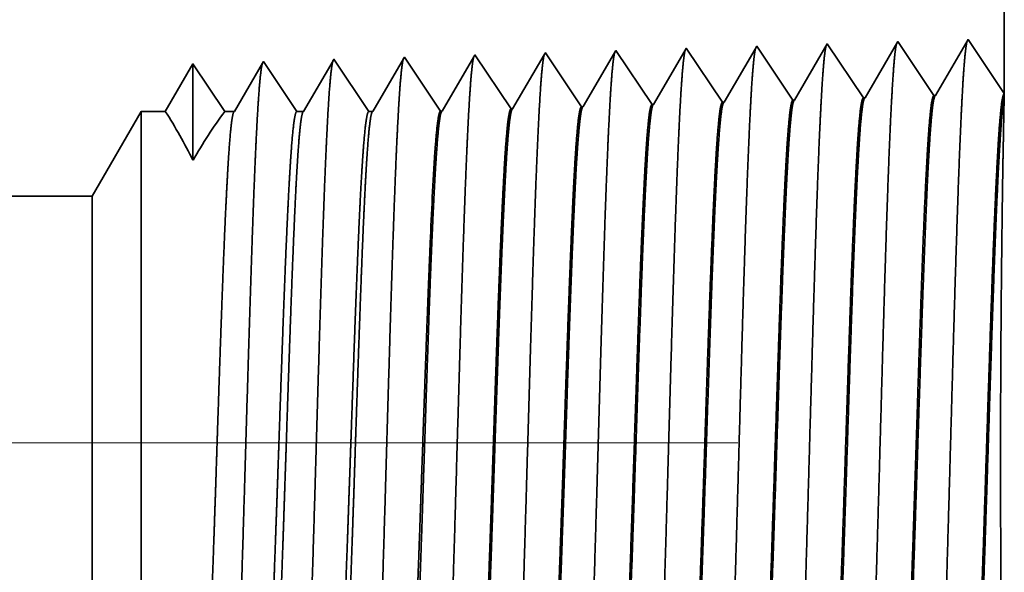
# Model space of a CAD drawing. Extents: x 0 to 10.8, y 0 to 8.2.
# Drawn here: x 5.5 to 5.6, y 1.4 to 1.5 of the extents above; entities that cross this region are included whole.
import ezdxf

# ---------------------------------------------------------------- set-up
doc = ezdxf.new("R2010")
doc.units = 0
doc.header["$MEASUREMENT"] = 0
doc.linetypes.add('DASHDOT', pattern=[18.5, 12, -3, 0.5, -3])
doc.layers.get('0').update_dxf_attribs({"lineweight": 13})

# ---------------------------------------------------------------- blocks, each defined once
blk = doc.blocks.new('BLOCK24')
at = {"color": 7, "lineweight": 5, "ltscale": 0.03937}
for p, q in [((18.5, 4.25), (18.5, 1.294153)), ((17.575386, 1.19), (11.031, 1.19))]:
    blk.add_line(p, q, dxfattribs=at)
at = {"color": 7, "lineweight": 5, "ltscale": 0.001646}
for p, q in [((18.463393, 1.348843), (18.430253, 1.29194)), ((18.320536, 1.344378), (18.287396, 1.287475)), ((18.357165, 1.289656), (18.320536, 1.344378)), ((18.391965, 1.34661), (18.358825, 1.289708)), ((18.428593, 1.291888), (18.391965, 1.34661))]:
    blk.add_line(p, q, dxfattribs=at)
at = {"color": 7, "lineweight": 5, "ltscale": 0.001645}
blk.add_line((18.5, 1.294153), (18.463393, 1.348843), dxfattribs=at)
at = {"color": 7, "lineweight": 5, "ltscale": 6.8e-05}
blk.add_line((18.106251, 1.337682), (18.104886, 1.335338), dxfattribs=at)
at = {"color": 7, "lineweight": 5, "ltscale": 0.000235}
for p, q in [((18.111483, 1.329864), (18.106251, 1.337682)), ((18.182913, 1.332096), (18.177679, 1.339914)), ((18.25434, 1.334329), (18.249108, 1.342146)), ((17.897198, 1.323168), (17.891965, 1.330986)), ((17.968626, 1.3254), (17.963394, 1.333218)), ((18.040055, 1.327632), (18.034822, 1.33545)), ((18.045288, 1.319815), (18.040055, 1.327632)), ((18.116717, 1.322047), (18.111483, 1.329864)), ((18.188145, 1.324279), (18.182913, 1.332096)), ((18.259573, 1.326511), (18.25434, 1.334329)), ((17.902431, 1.31535), (17.897198, 1.323168)), ((17.97386, 1.317582), (17.968626, 1.3254)), ((17.979092, 1.309765), (17.97386, 1.317582)), ((18.050521, 1.311997), (18.045288, 1.319815)), ((18.121949, 1.314229), (18.116717, 1.322047)), ((18.193377, 1.316461), (18.188145, 1.324279)), ((18.264807, 1.318693), (18.259573, 1.326511)), ((18.270039, 1.310876), (18.264807, 1.318693)), ((17.907664, 1.307533), (17.902431, 1.31535)), ((17.912897, 1.299715), (17.907664, 1.307533)), ((17.984326, 1.301947), (17.979092, 1.309765)), ((18.055754, 1.304179), (18.050521, 1.311997)), ((18.127182, 1.306412), (18.121949, 1.314229)), ((18.198611, 1.308644), (18.193377, 1.316461)), ((18.203843, 1.300826), (18.198611, 1.308644)), ((18.275273, 1.303058), (18.270039, 1.310876)), ((17.91813, 1.291898), (17.912897, 1.299715)), ((17.989558, 1.29413), (17.984326, 1.301947)), ((18.060988, 1.296362), (18.055754, 1.304179)), ((18.132416, 1.298594), (18.127182, 1.306412)), ((18.137648, 1.290776), (18.132416, 1.298594)), ((18.209077, 1.293008), (18.203843, 1.300826)), ((18.280505, 1.295241), (18.275273, 1.303058)), ((17.923363, 1.28408), (17.91813, 1.291898)), ((17.994792, 1.286312), (17.989558, 1.29413)), ((18.06622, 1.288544), (18.060988, 1.296362)), ((18.071452, 1.280727), (18.06622, 1.288544)), ((18.142882, 1.282959), (18.137648, 1.290776)), ((18.21431, 1.285191), (18.209077, 1.293008)), ((18.285738, 1.287424), (18.280505, 1.295241)), ((17.928597, 1.276263), (17.923363, 1.28408)), ((18.000025, 1.278495), (17.994792, 1.286312))]:
    blk.add_line(p, q, dxfattribs=at)
at = {"color": 7, "lineweight": 5, "ltscale": 7.6e-05}
blk.add_line((18.177679, 1.339914), (18.176145, 1.337278), dxfattribs=at)
at = {"color": 7, "lineweight": 5, "ltscale": 0.000223}
for p, q in [((18.247354, 1.339136), (18.24287, 1.331437)), ((18.24287, 1.331437), (18.238386, 1.323738)), ((18.238386, 1.323738), (18.233902, 1.316039)), ((18.229418, 1.30834), (18.224934, 1.300641)), ((18.233902, 1.316039), (18.229418, 1.30834)), ((18.224934, 1.300641), (18.220449, 1.292942)), ((18.220449, 1.292942), (18.215965, 1.285243))]:
    blk.add_line(p, q, dxfattribs=at)
at = {"color": 7, "lineweight": 5, "ltscale": 8.7e-05}
blk.add_line((18.249108, 1.342146), (18.247354, 1.339136), dxfattribs=at)
at = {"color": 7, "lineweight": 5, "ltscale": 4.7e-05}
blk.add_line((17.820537, 1.328753), (17.819591, 1.327131), dxfattribs=at)
at = {"color": 7, "lineweight": 5, "ltscale": 0.000265}
for p, q in [((17.826429, 1.31995), (17.820537, 1.328753)), ((17.832322, 1.311147), (17.826429, 1.31995)), ((17.838214, 1.302344), (17.832322, 1.311147)), ((17.844107, 1.293541), (17.838214, 1.302344)), ((17.850001, 1.284738), (17.844107, 1.293541)), ((17.855893, 1.275935), (17.850001, 1.284738))]:
    blk.add_line(p, q, dxfattribs=at)
at = {"color": 7, "lineweight": 5, "ltscale": 0.00022}
for p, q in [((17.890941, 1.329228), (17.886506, 1.321614)), ((17.886506, 1.321614), (17.882072, 1.314001)), ((17.882072, 1.314001), (17.877638, 1.306388)), ((17.873204, 1.298775), (17.868769, 1.291161)), ((17.877638, 1.306388), (17.873204, 1.298775)), ((17.868769, 1.291161), (17.864335, 1.283548)), ((17.864335, 1.283548), (17.859901, 1.275935))]:
    blk.add_line(p, q, dxfattribs=at)
at = {"color": 7, "lineweight": 5, "ltscale": 5.1e-05}
blk.add_line((17.891965, 1.330986), (17.890941, 1.329228), dxfattribs=at)
at = {"color": 7, "lineweight": 5, "ltscale": 0.000227}
for p, q in [((17.962276, 1.3313), (17.957701, 1.323445)), ((17.957701, 1.323445), (17.953126, 1.31559)), ((17.948551, 1.307735), (17.943975, 1.29988)), ((17.953126, 1.31559), (17.948551, 1.307735)), ((17.943975, 1.29988), (17.9394, 1.292025)), ((17.9394, 1.292025), (17.934825, 1.284169)), ((17.934825, 1.284169), (17.930251, 1.276315))]:
    blk.add_line(p, q, dxfattribs=at)
at = {"color": 7, "lineweight": 5, "ltscale": 5.5e-05}
blk.add_line((17.963394, 1.333218), (17.962276, 1.3313), dxfattribs=at)
at = {"color": 7, "lineweight": 5, "ltscale": 0.000226}
for p, q in [((18.033594, 1.33334), (18.029034, 1.325513)), ((18.104886, 1.335338), (18.100346, 1.327544)), ((18.024475, 1.317685), (18.019916, 1.309857)), ((18.029034, 1.325513), (18.024475, 1.317685)), ((18.019916, 1.309857), (18.015357, 1.30203)), ((18.091267, 1.311956), (18.086727, 1.304161)), ((18.015357, 1.30203), (18.010797, 1.294202)), ((18.010797, 1.294202), (18.006239, 1.286374)), ((18.082188, 1.296367), (18.077647, 1.288573)), ((18.006239, 1.286374), (18.001679, 1.278547))]:
    blk.add_line(p, q, dxfattribs=at)
at = {"color": 7, "lineweight": 5, "ltscale": 6.1e-05}
blk.add_line((18.034822, 1.33545), (18.033594, 1.33334), dxfattribs=at)
at = {"color": 7, "lineweight": 5, "ltscale": 0.000225}
for p, q in [((18.100346, 1.327544), (18.095806, 1.31975)), ((18.095806, 1.31975), (18.091267, 1.311956)), ((18.086727, 1.304161), (18.082188, 1.296367)), ((18.077647, 1.288573), (18.073108, 1.280779))]:
    blk.add_line(p, q, dxfattribs=at)
at = {"color": 7, "lineweight": 5, "ltscale": 0.000224}
for p, q in [((18.171628, 1.329526), (18.167113, 1.321773)), ((18.176145, 1.337278), (18.171628, 1.329526)), ((18.167113, 1.321773), (18.162598, 1.314021)), ((18.162598, 1.314021), (18.158083, 1.306268)), ((18.153568, 1.298516), (18.149052, 1.290763)), ((18.158083, 1.306268), (18.153568, 1.298516)), ((18.149052, 1.290763), (18.144537, 1.283011))]:
    blk.add_line(p, q, dxfattribs=at)
at = {"color": 7, "lineweight": 5, "ltscale": 0.000233}
for p, q in [((17.67768, 1.324289), (17.672985, 1.31623)), ((17.668291, 1.308171), (17.663598, 1.300112)), ((17.672985, 1.31623), (17.668291, 1.308171)), ((17.663598, 1.300112), (17.658904, 1.292053)), ((17.658904, 1.292053), (17.654211, 1.283994)), ((17.654211, 1.283994), (17.649517, 1.275935))]:
    blk.add_line(p, q, dxfattribs=at)
at = {"color": 7, "lineweight": 5, "ltscale": 0.000242}
for p, q in [((17.683074, 1.31623), (17.67768, 1.324289)), ((17.688469, 1.308171), (17.683074, 1.31623)), ((17.693864, 1.300112), (17.688469, 1.308171)), ((17.699258, 1.292053), (17.693864, 1.300112)), ((17.704653, 1.283994), (17.699258, 1.292053)), ((17.710047, 1.275935), (17.704653, 1.283994))]:
    blk.add_line(p, q, dxfattribs=at)
at = {"color": 7, "lineweight": 5, "ltscale": 0.000203}
for p, q in [((17.744147, 1.318003), (17.740063, 1.310992)), ((17.74823, 1.325015), (17.744147, 1.318003)), ((17.740063, 1.310992), (17.735979, 1.303981)), ((17.735979, 1.303981), (17.731895, 1.296969)), ((17.727811, 1.289958), (17.723727, 1.282946)), ((17.731895, 1.296969), (17.727811, 1.289958)), ((17.723727, 1.282946), (17.719644, 1.275935))]:
    blk.add_line(p, q, dxfattribs=at)
at = {"color": 7, "lineweight": 5, "ltscale": 4.4e-05}
blk.add_line((17.749108, 1.326521), (17.74823, 1.325015), dxfattribs=at)
at = {"color": 7, "lineweight": 5, "ltscale": 0.000254}
for p, q in [((17.754751, 1.31809), (17.749108, 1.326521)), ((17.760395, 1.309659), (17.754751, 1.31809)), ((17.766039, 1.301228), (17.760395, 1.309659)), ((17.771683, 1.292797), (17.766039, 1.301228)), ((17.777327, 1.284366), (17.771683, 1.292797)), ((17.78297, 1.275935), (17.777327, 1.284366))]:
    blk.add_line(p, q, dxfattribs=at)
at = {"color": 7, "lineweight": 5, "ltscale": 0.000212}
for p, q in [((17.815331, 1.319817), (17.811071, 1.312503)), ((17.819591, 1.327131), (17.815331, 1.319817)), ((17.811071, 1.312503), (17.806811, 1.30519)), ((17.802552, 1.297876), (17.798291, 1.290562)), ((17.806811, 1.30519), (17.802552, 1.297876)), ((17.798291, 1.290562), (17.794032, 1.283249)), ((17.794032, 1.283249), (17.789772, 1.275935))]:
    blk.add_line(p, q, dxfattribs=at)
at = {"color": 7, "lineweight": 5, "ltscale": 4.1e-05}
for p, q in [((18.287396, 1.287475), (18.285738, 1.287424)), ((18.001679, 1.278547), (18.000025, 1.278495)), ((18.073108, 1.280779), (18.071452, 1.280727)), ((18.144537, 1.283011), (18.142882, 1.282959)), ((18.215965, 1.285243), (18.21431, 1.285191)), ((17.930251, 1.276315), (17.928597, 1.276263))]:
    blk.add_line(p, q, dxfattribs=at)
at = {"color": 7, "lineweight": 5, "ltscale": 4.2e-05}
for p, q in [((18.358825, 1.289708), (18.357165, 1.289656)), ((18.430253, 1.29194), (18.428593, 1.291888))]:
    blk.add_line(p, q, dxfattribs=at)
at = {"color": 7, "lineweight": 5, "ltscale": 0.002481}
blk.add_line((17.625, 1.275935), (17.575386, 1.19), dxfattribs=at)
at = {"color": 7, "lineweight": 5, "ltscale": 0.000613}
blk.add_line((17.649517, 1.275935), (17.625, 1.275935), dxfattribs=at)
at = {"color": 7, "lineweight": 5, "ltscale": 0.00024}
blk.add_line((17.719644, 1.275935), (17.710047, 1.275935), dxfattribs=at)
at = {"color": 7, "lineweight": 5, "ltscale": 0.00017}
blk.add_line((17.789772, 1.275935), (17.78297, 1.275935), dxfattribs=at)
at = {"color": 7, "lineweight": 5, "ltscale": 0.0001}
blk.add_line((17.859901, 1.275935), (17.855893, 1.275935), dxfattribs=at)

msp = doc.modelspace()

# ---------------------------------------------------------------- linework, layer by layer
at = {"color": 7, "lineweight": 35, "ltscale": 0.008762}
msp.add_line((5.63133, 1.84734), (5.63133, 1.49685), dxfattribs=at)
at = {"color": 7, "lineweight": 35, "ltscale": 0.000195}
for p, q in [((5.61852, 1.50307), (5.61459, 1.49632)), ((5.62287, 1.49658), (5.61852, 1.50307)), ((5.62699, 1.50333), (5.62306, 1.49658)), ((5.63133, 1.49685), (5.62699, 1.50333)), ((5.58052, 1.49525), (5.57617, 1.50174)), ((5.58899, 1.49552), (5.58464, 1.50201)), ((5.59746, 1.49578), (5.59311, 1.50227)), ((5.60593, 1.49605), (5.60158, 1.50254)), ((5.61005, 1.5028), (5.60612, 1.49605)), ((5.6144, 1.49631), (5.61005, 1.5028)), ((5.56358, 1.49473), (5.55923, 1.50121)), ((5.57205, 1.49499), (5.5677, 1.50148))]:
    msp.add_line(p, q, dxfattribs=at)
at = {"color": 7, "lineweight": 35, "ltscale": 7e-06}
for p, q in [((5.57617, 1.50174), (5.57603, 1.50149)), ((5.5677, 1.50148), (5.56757, 1.50125))]:
    msp.add_line(p, q, dxfattribs=at)
at = {"color": 7, "lineweight": 35, "ltscale": 0.000187}
msp.add_line((5.58448, 1.50173), (5.58071, 1.49526), dxfattribs=at)
at = {"color": 7, "lineweight": 35, "ltscale": 8e-06}
msp.add_line((5.58464, 1.50201), (5.58448, 1.50173), dxfattribs=at)
at = {"color": 7, "lineweight": 35, "ltscale": 0.000186}
msp.add_line((5.59293, 1.50196), (5.58918, 1.49552), dxfattribs=at)
at = {"color": 7, "lineweight": 35, "ltscale": 9e-06}
msp.add_line((5.59311, 1.50227), (5.59293, 1.50196), dxfattribs=at)
at = {"color": 7, "lineweight": 35, "ltscale": 0.000185}
msp.add_line((5.60137, 1.50218), (5.59765, 1.49579), dxfattribs=at)
at = {"color": 7, "lineweight": 35, "ltscale": 1e-05}
msp.add_line((5.60158, 1.50254), (5.60137, 1.50218), dxfattribs=at)
at = {"color": 7, "lineweight": 35, "ltscale": 5e-06}
for p, q in [((5.54229, 1.50068), (5.54219, 1.5005)), ((5.60593, 1.49605), (5.60612, 1.49605)), ((5.6144, 1.49631), (5.61459, 1.49632)), ((5.62287, 1.49658), (5.62306, 1.49658)), ((5.56358, 1.49473), (5.56377, 1.49473)), ((5.57205, 1.49499), (5.57224, 1.495)), ((5.58052, 1.49525), (5.58071, 1.49526)), ((5.58899, 1.49552), (5.58918, 1.49552)), ((5.59746, 1.49578), (5.59765, 1.49579))]:
    msp.add_line(p, q, dxfattribs=at)
at = {"color": 7, "lineweight": 35, "ltscale": 0.00018}
msp.add_line((5.54631, 1.49469), (5.54229, 1.50068), dxfattribs=at)
at = {"color": 7, "lineweight": 35, "ltscale": 0.000176}
msp.add_line((5.55065, 1.50076), (5.54712, 1.49469), dxfattribs=at)
at = {"color": 7, "lineweight": 35, "ltscale": 6e-06}
for p, q in [((5.55076, 1.50095), (5.55065, 1.50076)), ((5.55923, 1.50121), (5.55911, 1.501))]:
    msp.add_line(p, q, dxfattribs=at)
at = {"color": 7, "lineweight": 35, "ltscale": 0.000188}
for p, q in [((5.55496, 1.49469), (5.55076, 1.50095)), ((5.57603, 1.50149), (5.57224, 1.495))]:
    msp.add_line(p, q, dxfattribs=at)
at = {"color": 7, "lineweight": 35, "ltscale": 0.000183}
msp.add_line((5.55911, 1.501), (5.55543, 1.49469), dxfattribs=at)
at = {"color": 7, "lineweight": 35, "ltscale": 0.000189}
msp.add_line((5.56757, 1.50125), (5.56377, 1.49473), dxfattribs=at)
at = {"color": 7, "lineweight": 35, "ltscale": 0.000166}
msp.add_line((5.53382, 1.50042), (5.53048, 1.49469), dxfattribs=at)
at = {"color": 7, "lineweight": 35, "ltscale": 0.00029}
msp.add_line((5.53382, 1.50042), (5.53382, 1.48881), dxfattribs=at)
at = {"color": 7, "lineweight": 35, "ltscale": 0.000172}
msp.add_line((5.53766, 1.49469), (5.53382, 1.50042), dxfattribs=at)
msp.add_line((5.53766, 1.49469), (5.53382, 1.50042), dxfattribs=at)
at = {"color": 7, "lineweight": 35, "ltscale": 0.000168}
msp.add_line((5.54219, 1.5005), (5.5388, 1.49469), dxfattribs=at)
at = {"color": 7, "lineweight": 35, "ltscale": 0.000102}
msp.add_line((5.63132, 1.49634), (5.63124, 1.49226), dxfattribs=at)
at = {"color": 7, "lineweight": 35, "ltscale": 1.3e-05}
msp.add_line((5.63133, 1.49684), (5.63132, 1.49634), dxfattribs=at)
at = {"color": 7, "lineweight": 35, "ltscale": 0.000294}
msp.add_line((5.52169, 1.4845), (5.52758, 1.49469), dxfattribs=at)
at = {"color": 7, "lineweight": 35, "ltscale": 0.001473}
msp.add_line((5.52758, 1.49469), (5.52758, 1.43575), dxfattribs=at)
at = {"color": 7, "lineweight": 35, "ltscale": 7.3e-05}
msp.add_line((5.53048, 1.49469), (5.52758, 1.49469), dxfattribs=at)
at = {"color": 7, "lineweight": 35, "ltscale": 2.8e-05}
msp.add_line((5.5388, 1.49469), (5.53766, 1.49469), dxfattribs=at)
at = {"color": 7, "lineweight": 35, "ltscale": 2e-05}
msp.add_line((5.54712, 1.49469), (5.54631, 1.49469), dxfattribs=at)
at = {"color": 7, "lineweight": 35, "ltscale": 1.2e-05}
msp.add_line((5.55543, 1.49469), (5.55496, 1.49469), dxfattribs=at)
at = {"color": 7, "lineweight": 35, "ltscale": 0.0194}
msp.add_line((5.52169, 1.4845), (4.74568, 1.4845), dxfattribs=at)
at = {"color": 7, "lineweight": 35, "ltscale": 0.001096}
msp.add_line((5.52169, 1.4845), (5.52169, 1.44064), dxfattribs=at)
at = {"color": 7, "lineweight": 35}
msp.add_line((5.56233, 1.47888), (5.56233, 1.4789), dxfattribs=at).dxf.unprotected_set("ltscale", 0)
at = {"color": 7, "lineweight": 35, "ltscale": 1e-06}
for p, q in [((5.56233, 1.47885), (5.56233, 1.47888)), ((5.56233, 1.47402), (5.56233, 1.47406))]:
    msp.add_line(p, q, dxfattribs=at)
at = {"color": 7, "lineweight": 35, "ltscale": 0.000121}
msp.add_line((5.56233, 1.47402), (5.56233, 1.47885), dxfattribs=at)
at = {"color": 7, "linetype": 'DASHDOT', "lineweight": 13, "ltscale": 0.03937}
msp.add_line((5.59932, 1.45485), (4.66779, 1.45485), dxfattribs=at)
at = {"color": 7, "lineweight": 35, "ltscale": 0.000386}
msp.add_line((5.52169, 1.44064), (5.52169, 1.42521), dxfattribs=at)
at = {"color": 7, "lineweight": 35, "ltscale": 0.03937}
for points in [[(5.60612, 1.49605, 0.243645), (5.60605, 1.49599)], [(5.61459, 1.49632, 0.243501), (5.61452, 1.49625)], [(5.62306, 1.49658, 0.24336), (5.62299, 1.49652)], [(5.53382, 1.48881, 0.028778), (5.53049, 1.49469)], [(5.53766, 1.49469, 0.030676), (5.53383, 1.48881)], [(5.5388, 1.49469, 0.251269), (5.53873, 1.49462)], [(5.54711, 1.49469, 0.251269), (5.54704, 1.49462)], [(5.55543, 1.49469, 0.251271), (5.55536, 1.49462)], [(5.56377, 1.49473, 0.242824), (5.5637, 1.49466)], [(5.57224, 1.495, 0.242827), (5.57217, 1.49493)], [(5.58071, 1.49526, 0.242829), (5.58064, 1.49519)], [(5.58918, 1.49553, 0.242833), (5.58911, 1.49546)], [(5.59765, 1.49579, 0.242835), (5.59758, 1.49572)], [(5.5629, 1.48982, 0.006441), (5.56234, 1.4789)]]:
    msp.add_lwpolyline(points, format="xyb", dxfattribs=at)
for points, knots in [([(5.62686, 1.50311), (5.62676, 1.50276), (5.62666, 1.50207), (5.62656, 1.50106), (5.62646, 1.49964), (5.62635, 1.49795), (5.62634, 1.49776), (5.62633, 1.49757), (5.62632, 1.49738)], [0, 0, 0, 0, 0, 0, 3.686708, 3.686708, 3.686708, 4.143779, 4.143779, 4.143779, 4.143779, 4.143779, 4.143779]), ([(5.58451, 1.50178), (5.58441, 1.50144), (5.58431, 1.50076), (5.58421, 1.49978), (5.58411, 1.4984), (5.584, 1.49677), (5.58399, 1.49659), (5.58398, 1.4964), (5.58397, 1.49622)], [0, 0, 0, 0, 0, 0, 3.558213, 3.558213, 3.558213, 3.999395, 3.999395, 3.999395, 3.999395, 3.999395, 3.999395]), ([(5.59298, 1.50205), (5.59288, 1.5017), (5.59278, 1.50102), (5.59268, 1.50004), (5.59258, 1.49865), (5.59247, 1.49701), (5.59246, 1.49683), (5.59245, 1.49664), (5.59244, 1.49645)], [0, 0, 0, 0, 0, 0, 3.583913, 3.583913, 3.583913, 4.028273, 4.028273, 4.028273, 4.028273, 4.028273, 4.028273]), ([(5.60145, 1.50231), (5.60135, 1.50197), (5.60125, 1.50129), (5.60115, 1.50029), (5.60105, 1.4989), (5.60094, 1.49725), (5.60093, 1.49706), (5.60092, 1.49687), (5.60091, 1.49668)], [0, 0, 0, 0, 0, 0, 3.609604, 3.609604, 3.609604, 4.057141, 4.057141, 4.057141, 4.057141, 4.057141, 4.057141]), ([(5.60992, 1.50258), (5.60982, 1.50223), (5.60972, 1.50155), (5.60962, 1.50055), (5.60952, 1.49915), (5.60941, 1.49748), (5.6094, 1.4973), (5.60939, 1.49711), (5.60938, 1.49691)], [0, 0, 0, 0, 0, 0, 3.635302, 3.635302, 3.635302, 4.086017, 4.086017, 4.086017, 4.086017, 4.086017, 4.086017]), ([(5.61839, 1.50285), (5.61829, 1.5025), (5.61819, 1.50181), (5.61809, 1.50081), (5.61799, 1.49939), (5.61788, 1.49772), (5.61787, 1.49753), (5.61786, 1.49734), (5.61785, 1.49715)], [0, 0, 0, 0, 0, 0, 3.661004, 3.661004, 3.661004, 4.114897, 4.114897, 4.114897, 4.114897, 4.114897, 4.114897]), ([(5.55067, 1.50084), (5.55058, 1.50061), (5.55048, 1.50009), (5.55039, 1.4993), (5.55027, 1.498), (5.55016, 1.4964), (5.55014, 1.49604), (5.55011, 1.49567), (5.55009, 1.49529)], [0, 0, 0, 0, 0, 0, 3.273321, 3.273321, 3.273321, 4.165735, 4.165735, 4.165735, 4.165735, 4.165735, 4.165735]), ([(5.55914, 1.5011), (5.55905, 1.50088), (5.55895, 1.50036), (5.55886, 1.49956), (5.55874, 1.49826), (5.55863, 1.49664), (5.55861, 1.49628), (5.55858, 1.4959), (5.55856, 1.49552)], [0, 0, 0, 0, 0, 0, 3.297378, 3.297378, 3.297378, 4.196326, 4.196326, 4.196326, 4.196326, 4.196326, 4.196326]), ([(5.56757, 1.50125), (5.56747, 1.50091), (5.56737, 1.50024), (5.56727, 1.49927), (5.56717, 1.49791), (5.56706, 1.4963), (5.56705, 1.49612), (5.56704, 1.49594), (5.56703, 1.49575)], [0, 0, 0, 0, 0, 0, 3.506835, 3.506835, 3.506835, 3.941663, 3.941663, 3.941663, 3.941663, 3.941663, 3.941663]), ([(5.57604, 1.50152), (5.57594, 1.50117), (5.57584, 1.5005), (5.57574, 1.49953), (5.57564, 1.49816), (5.57553, 1.49654), (5.57552, 1.49636), (5.57551, 1.49617), (5.5755, 1.49598)], [0, 0, 0, 0, 0, 0, 3.532523, 3.532523, 3.532523, 3.970529, 3.970529, 3.970529, 3.970529, 3.970529, 3.970529]), ([(5.54216, 1.50045), (5.54206, 1.50011), (5.54196, 1.49945), (5.54186, 1.4985), (5.54176, 1.49717), (5.54165, 1.49559), (5.54164, 1.49542), (5.54163, 1.49524), (5.54162, 1.49505)], [0, 0, 0, 0, 0, 0, 3.43204, 3.43204, 3.43204, 3.857631, 3.857631, 3.857631, 3.857631, 3.857631, 3.857631]), ([(5.61785, 1.49715), (5.61753, 1.49174), (5.61725, 1.48407), (5.617, 1.47583), (5.61653, 1.45939), (5.61607, 1.44268), (5.61584, 1.43497), (5.61549, 1.4236), (5.61508, 1.41452), (5.61494, 1.41182), (5.61474, 1.40909), (5.61454, 1.40756), (5.61449, 1.40729), (5.61445, 1.40709), (5.6144, 1.40695)], [0, 0, 0, 0, 0, 0, 12.643672, 12.643672, 12.643672, 24.330981, 24.330981, 24.330981, 30.132919, 30.132919, 30.132919, 31.749228, 31.749228, 31.749228, 31.749228, 31.749228, 31.749228]), ([(5.62632, 1.49738), (5.626, 1.49196), (5.62573, 1.48427), (5.62547, 1.47601), (5.625, 1.4595), (5.62454, 1.44272), (5.62432, 1.43496), (5.62396, 1.42352), (5.62355, 1.41437), (5.62341, 1.41164), (5.62322, 1.40887), (5.62301, 1.40732), (5.62297, 1.40704), (5.62292, 1.40682), (5.62287, 1.40668)], [0, 0, 0, 0, 0, 0, 12.683218, 12.683218, 12.683218, 24.442109, 24.442109, 24.442109, 30.274717, 30.274717, 30.274717, 31.937208, 31.937208, 31.937208, 31.937208, 31.937208, 31.937208]), ([(5.5755, 1.49598), (5.57527, 1.49211), (5.57505, 1.48704), (5.57486, 1.48143), (5.57441, 1.46738), (5.57399, 1.45238), (5.57374, 1.44386), (5.57336, 1.43084), (5.57292, 1.41969), (5.57276, 1.41614), (5.57253, 1.41198), (5.57228, 1.40946), (5.57221, 1.4089), (5.57213, 1.4085), (5.57206, 1.40828)], [0, 0, 0, 0, 0, 0, 9.049903, 9.049903, 9.049903, 21.680749, 21.680749, 21.680749, 28.281501, 28.281501, 28.281501, 30.834731, 30.834731, 30.834731, 30.834731, 30.834731, 30.834731]), ([(5.58397, 1.49622), (5.58374, 1.49234), (5.58353, 1.48726), (5.58333, 1.48164), (5.58288, 1.46754), (5.58246, 1.45248), (5.58222, 1.4439), (5.58183, 1.4308), (5.5814, 1.41957), (5.58124, 1.41599), (5.581, 1.41179), (5.58075, 1.40922), (5.58068, 1.40864), (5.5806, 1.40824), (5.58053, 1.40801)], [0, 0, 0, 0, 0, 0, 9.070868, 9.070868, 9.070868, 21.777233, 21.777233, 21.777233, 28.417189, 28.417189, 28.417189, 31.020159, 31.020159, 31.020159, 31.020159, 31.020159, 31.020159]), ([(5.59244, 1.49645), (5.59221, 1.49256), (5.592, 1.48748), (5.5918, 1.48185), (5.59135, 1.4677), (5.59093, 1.45257), (5.59069, 1.44395), (5.5903, 1.43076), (5.58987, 1.41945), (5.58971, 1.41585), (5.58948, 1.41159), (5.58922, 1.40898), (5.58915, 1.40839), (5.58907, 1.40798), (5.589, 1.40774)], [0, 0, 0, 0, 0, 0, 9.091868, 9.091868, 9.091868, 21.87375, 21.87375, 21.87375, 28.552858, 28.552858, 28.552858, 31.205652, 31.205652, 31.205652, 31.205652, 31.205652, 31.205652]), ([(5.60091, 1.49668), (5.60059, 1.49131), (5.60031, 1.48366), (5.60005, 1.47547), (5.59958, 1.45917), (5.59912, 1.44261), (5.5989, 1.435), (5.59854, 1.42377), (5.59813, 1.41482), (5.59799, 1.41217), (5.5978, 1.40952), (5.5976, 1.40806), (5.59755, 1.4078), (5.59751, 1.40761), (5.59747, 1.40748)], [0, 0, 0, 0, 0, 0, 12.564514, 12.564514, 12.564514, 24.108648, 24.108648, 24.108648, 29.849095, 29.849095, 29.849095, 31.377581, 31.377581, 31.377581, 31.377581, 31.377581, 31.377581]), ([(5.60938, 1.49691), (5.60906, 1.49153), (5.60878, 1.48387), (5.60853, 1.47565), (5.60806, 1.45928), (5.60759, 1.44264), (5.60737, 1.43499), (5.60701, 1.42369), (5.60661, 1.41467), (5.60646, 1.41199), (5.60627, 1.4093), (5.60607, 1.40781), (5.60602, 1.40755), (5.60598, 1.40735), (5.60594, 1.40721)], [0, 0, 0, 0, 0, 0, 12.604125, 12.604125, 12.604125, 24.21988, 24.21988, 24.21988, 29.991082, 29.991082, 29.991082, 31.563446, 31.563446, 31.563446, 31.563446, 31.563446, 31.563446]), ([(5.54162, 1.49505), (5.54138, 1.49121), (5.54117, 1.48616), (5.54097, 1.48059), (5.54052, 1.46675), (5.54009, 1.452), (5.53985, 1.4437), (5.53947, 1.43099), (5.53903, 1.42016), (5.53887, 1.41672), (5.53864, 1.41278), (5.53839, 1.41042), (5.53832, 1.40991), (5.53825, 1.40955), (5.53818, 1.40934)], [0, 0, 0, 0, 0, 0, 8.965381, 8.965381, 8.965381, 21.293418, 21.293418, 21.293418, 27.737043, 27.737043, 27.737043, 30.092634, 30.092634, 30.092634, 30.092634, 30.092634, 30.092634]), ([(5.55009, 1.49529), (5.54986, 1.49144), (5.54964, 1.48638), (5.54944, 1.4808), (5.54899, 1.4669), (5.54857, 1.4521), (5.54833, 1.44374), (5.54794, 1.43095), (5.5475, 1.42004), (5.54734, 1.41657), (5.54711, 1.41258), (5.54686, 1.41018), (5.54679, 1.40966), (5.54672, 1.40929), (5.54665, 1.40907)], [0, 0, 0, 0, 0, 0, 8.98656, 8.98656, 8.98656, 21.390379, 21.390379, 21.390379, 27.873347, 27.873347, 27.873347, 30.278155, 30.278155, 30.278155, 30.278155, 30.278155, 30.278155]), ([(5.55856, 1.49552), (5.55833, 1.49166), (5.55811, 1.4866), (5.55791, 1.48101), (5.55746, 1.46706), (5.55704, 1.45219), (5.5568, 1.44378), (5.55641, 1.43091), (5.55598, 1.41992), (5.55582, 1.41642), (5.55558, 1.41238), (5.55533, 1.40994), (5.55526, 1.4094), (5.55519, 1.40903), (5.55512, 1.40881)], [0, 0, 0, 0, 0, 0, 9.007732, 9.007732, 9.007732, 21.487307, 21.487307, 21.487307, 28.00957, 28.00957, 28.00957, 30.463716, 30.463716, 30.463716, 30.463716, 30.463716, 30.463716]), ([(5.56703, 1.49575), (5.5668, 1.49189), (5.56658, 1.48682), (5.56638, 1.48122), (5.56593, 1.46722), (5.56551, 1.45229), (5.56527, 1.44382), (5.56489, 1.43087), (5.56445, 1.41981), (5.56429, 1.41628), (5.56406, 1.41218), (5.5638, 1.4097), (5.56373, 1.40915), (5.56366, 1.40876), (5.56359, 1.40854)], [0, 0, 0, 0, 0, 0, 9.028831, 9.028831, 9.028831, 21.584026, 21.584026, 21.584026, 28.145551, 28.145551, 28.145551, 30.649199, 30.649199, 30.649199, 30.649199, 30.649199, 30.649199]), ([(5.61023, 1.41357), (5.61035, 1.41375), (5.61047, 1.41434), (5.61059, 1.41534), (5.61086, 1.41852), (5.61112, 1.42333), (5.61127, 1.42656), (5.61155, 1.43334), (5.61182, 1.44093), (5.61195, 1.44474), (5.61221, 1.45285), (5.61248, 1.46104), (5.61262, 1.46533), (5.61291, 1.47396), (5.61322, 1.48173), (5.61338, 1.48546), (5.61355, 1.48867), (5.61372, 1.49122)], [0, 0, 0, 0, 0, 0, 6.021802, 6.021802, 6.021802, 14.106178, 14.106178, 14.106178, 21.704011, 21.704011, 21.704011, 30.020855, 30.020855, 30.020855, 39.062888, 39.062888, 39.062888, 39.062888, 39.062888, 39.062888]), ([(5.61036, 1.41352), (5.61048, 1.41351), (5.6106, 1.41393), (5.61072, 1.41478), (5.61106, 1.41829), (5.61138, 1.42439), (5.61159, 1.42919), (5.61205, 1.44143), (5.61249, 1.45521), (5.61275, 1.4634), (5.61312, 1.47469), (5.61352, 1.48409), (5.61365, 1.48683), (5.61378, 1.48923), (5.61392, 1.49122)], [0, 0, 0, 0, 0, 0, 6.136449, 6.136449, 6.136449, 17.36585, 17.36585, 17.36585, 32.654029, 32.654029, 32.654029, 39.753404, 39.753404, 39.753404, 39.753404, 39.753404, 39.753404]), ([(5.6187, 1.41331), (5.61882, 1.41349), (5.61894, 1.41408), (5.61906, 1.41508), (5.61933, 1.41825), (5.61959, 1.42306), (5.61974, 1.42629), (5.62021, 1.43782), (5.62065, 1.45174), (5.62096, 1.46183), (5.62138, 1.47472), (5.62183, 1.48503), (5.62195, 1.48747), (5.62207, 1.48963), (5.62219, 1.49145)], [0, 0, 0, 0, 0, 0, 6.019993, 6.019993, 6.019993, 14.097151, 14.097151, 14.097151, 32.693906, 32.693906, 32.693906, 39.137885, 39.137885, 39.137885, 39.137885, 39.137885, 39.137885]), ([(5.61883, 1.41325), (5.61895, 1.41325), (5.61907, 1.41367), (5.61919, 1.41452), (5.61953, 1.41802), (5.61985, 1.42412), (5.62005, 1.42891), (5.62051, 1.44117), (5.62095, 1.45499), (5.62121, 1.46322), (5.62159, 1.47463), (5.62199, 1.48416), (5.62212, 1.48697), (5.62225, 1.48942), (5.62239, 1.49146)], [0, 0, 0, 0, 0, 0, 6.134796, 6.134796, 6.134796, 17.353297, 17.353297, 17.353297, 32.675673, 32.675673, 32.675673, 39.900361, 39.900361, 39.900361, 39.900361, 39.900361, 39.900361]), ([(5.62717, 1.41304), (5.62729, 1.41322), (5.62741, 1.41381), (5.62752, 1.41481), (5.6278, 1.41798), (5.62806, 1.42279), (5.6282, 1.42602), (5.62848, 1.4328), (5.62875, 1.44041), (5.62887, 1.44423), (5.62914, 1.45241), (5.6294, 1.46069), (5.62955, 1.46505), (5.62984, 1.47388), (5.63015, 1.48187), (5.63032, 1.48573), (5.63049, 1.48906), (5.63066, 1.49168)], [0, 0, 0, 0, 0, 0, 6.018296, 6.018296, 6.018296, 14.088502, 14.088502, 14.088502, 21.700483, 21.700483, 21.700483, 30.086067, 30.086067, 30.086067, 39.355939, 39.355939, 39.355939, 39.355939, 39.355939, 39.355939]), ([(5.6273, 1.41299), (5.62742, 1.41298), (5.62754, 1.4134), (5.62766, 1.41425), (5.628, 1.41776), (5.62832, 1.42385), (5.62852, 1.42864), (5.62898, 1.44092), (5.62941, 1.45478), (5.62967, 1.46304), (5.63005, 1.47457), (5.63045, 1.48423), (5.63058, 1.4871), (5.63072, 1.48962), (5.63086, 1.49169)], [0, 0, 0, 0, 0, 0, 6.133266, 6.133266, 6.133266, 17.341223, 17.341223, 17.341223, 32.700129, 32.700129, 32.700129, 40.049699, 40.049699, 40.049699, 40.049699, 40.049699, 40.049699]), ([(5.63133, 1.40639), (5.63132, 1.4072), (5.63129, 1.40903), (5.63124, 1.41179), (5.63109, 1.42045), (5.63095, 1.43214), (5.6309, 1.43977), (5.63085, 1.45534), (5.63093, 1.47052), (5.63101, 1.47781), (5.63111, 1.48516), (5.6312, 1.49048), (5.63122, 1.49111), (5.63123, 1.49171), (5.63124, 1.49226)], [0, 0, 0, 0, 0, 0, 9.233689, 9.233689, 9.233689, 23.690297, 23.690297, 23.690297, 38.016775, 38.016775, 38.016775, 40.062013, 40.062013, 40.062013, 40.062013, 40.062013, 40.062013]), ([(5.56788, 1.4149), (5.568, 1.41508), (5.56813, 1.41567), (5.56825, 1.41668), (5.56847, 1.41917), (5.56868, 1.42268), (5.56877, 1.42442), (5.56899, 1.42887), (5.5692, 1.43404), (5.56931, 1.43701), (5.56949, 1.44191), (5.56966, 1.44691), (5.56973, 1.44895), (5.56987, 1.45299), (5.57, 1.45706), (5.57007, 1.45911), (5.57021, 1.46311), (5.57034, 1.46703), (5.57042, 1.46914), (5.57064, 1.47521), (5.57088, 1.48101), (5.57104, 1.48465), (5.57121, 1.48766), (5.57137, 1.49005)], [0, 0, 0, 0, 0, 0, 6.03291, 6.03291, 6.03291, 11.091826, 11.091826, 11.091826, 17.250508, 17.250508, 17.250508, 21.205819, 21.205819, 21.205819, 25.233505, 25.233505, 25.233505, 29.144094, 29.144094, 29.144094, 37.788286, 37.788286, 37.788286, 37.788286, 37.788286, 37.788286]), ([(5.56801, 1.41484), (5.56813, 1.41484), (5.56826, 1.41526), (5.56838, 1.41611), (5.5686, 1.41836), (5.56882, 1.42167), (5.56891, 1.4233), (5.56912, 1.42738), (5.56932, 1.43222), (5.56943, 1.43497), (5.56961, 1.43979), (5.56978, 1.44471), (5.56984, 1.4464), (5.56998, 1.45057), (5.57012, 1.4548), (5.57019, 1.45689), (5.57034, 1.46111), (5.57048, 1.46525), (5.57054, 1.46703), (5.57074, 1.47269), (5.57096, 1.47817), (5.5711, 1.48155), (5.57128, 1.48532), (5.57146, 1.48836), (5.57149, 1.48896), (5.57153, 1.48953), (5.57157, 1.49006)], [0, 0, 0, 0, 0, 0, 6.146659, 6.146659, 6.146659, 11.16705, 11.16705, 11.16705, 16.990849, 16.990849, 16.990849, 21.195578, 21.195578, 21.195578, 25.3062, 25.3062, 25.3062, 29.524743, 29.524743, 29.524743, 36.962465, 36.962465, 36.962465, 38.903877, 38.903877, 38.903877, 38.903877, 38.903877, 38.903877]), ([(5.57635, 1.41463), (5.57647, 1.41481), (5.57659, 1.41541), (5.57672, 1.41641), (5.57693, 1.4189), (5.57714, 1.42241), (5.57724, 1.42415), (5.57745, 1.42859), (5.57766, 1.43375), (5.57777, 1.43671), (5.57795, 1.44163), (5.57812, 1.44665), (5.57819, 1.44866), (5.57833, 1.45273), (5.57847, 1.45684), (5.57853, 1.4589), (5.57867, 1.46295), (5.57881, 1.46691), (5.57888, 1.46899), (5.57908, 1.4744), (5.57928, 1.47961), (5.57942, 1.4828), (5.57959, 1.4862), (5.57975, 1.48895), (5.57978, 1.48942), (5.57981, 1.48986), (5.57984, 1.49029)], [0, 0, 0, 0, 0, 0, 6.03039, 6.03039, 6.03039, 11.089047, 11.089047, 11.089047, 17.224243, 17.224243, 17.224243, 21.213793, 21.213793, 21.213793, 25.257999, 25.257999, 25.257999, 29.210331, 29.210331, 29.210331, 36.41203, 36.41203, 36.41203, 37.939683, 37.939683, 37.939683, 37.939683, 37.939683, 37.939683]), ([(5.57648, 1.41458), (5.5766, 1.41457), (5.57673, 1.41499), (5.57685, 1.41584), (5.57707, 1.41809), (5.57728, 1.42141), (5.57738, 1.42303), (5.57758, 1.42712), (5.57779, 1.43195), (5.57789, 1.4347), (5.57807, 1.43952), (5.57824, 1.44445), (5.5783, 1.44616), (5.57845, 1.45035), (5.57859, 1.4546), (5.57866, 1.4567), (5.5788, 1.46096), (5.57894, 1.46514), (5.579, 1.46691), (5.57921, 1.47263), (5.57942, 1.47816), (5.57956, 1.48158), (5.57974, 1.48542), (5.57992, 1.48852), (5.57996, 1.48915), (5.58, 1.48974), (5.58004, 1.49029)], [0, 0, 0, 0, 0, 0, 6.14436, 6.14436, 6.14436, 11.162764, 11.162764, 11.162764, 16.973473, 16.973473, 16.973473, 21.192651, 21.192651, 21.192651, 25.319298, 25.319298, 25.319298, 29.566357, 29.566357, 29.566357, 37.046037, 37.046037, 37.046037, 39.055691, 39.055691, 39.055691, 39.055691, 39.055691, 39.055691]), ([(5.58482, 1.41437), (5.58494, 1.41455), (5.58506, 1.41514), (5.58518, 1.41614), (5.58546, 1.41932), (5.58573, 1.42415), (5.58588, 1.42738), (5.58616, 1.43414), (5.58643, 1.44171), (5.58656, 1.44549), (5.58687, 1.45485), (5.58718, 1.46428), (5.58737, 1.46978), (5.58766, 1.47782), (5.58797, 1.48462), (5.58808, 1.48686), (5.5882, 1.48884), (5.58831, 1.49052)], [0, 0, 0, 0, 0, 0, 6.028065, 6.028065, 6.028065, 14.135813, 14.135813, 14.135813, 21.714023, 21.714023, 21.714023, 32.59104, 32.59104, 32.59104, 38.627644, 38.627644, 38.627644, 38.627644, 38.627644, 38.627644]), ([(5.58495, 1.41431), (5.58507, 1.41431), (5.58519, 1.41473), (5.58532, 1.41558), (5.58566, 1.41909), (5.58599, 1.42519), (5.58619, 1.43001), (5.58654, 1.43902), (5.58687, 1.44885), (5.58701, 1.45316), (5.58735, 1.46338), (5.58769, 1.47325), (5.58789, 1.47869), (5.58814, 1.48439), (5.5884, 1.48881), (5.58843, 1.48941), (5.58847, 1.48999), (5.58851, 1.49053)], [0, 0, 0, 0, 0, 0, 6.142179, 6.142179, 6.142179, 17.406521, 17.406521, 17.406521, 25.714152, 25.714152, 25.714152, 37.43693, 37.43693, 37.43693, 39.388175, 39.388175, 39.388175, 39.388175, 39.388175, 39.388175]), ([(5.59329, 1.4141), (5.59341, 1.41428), (5.59353, 1.41487), (5.59365, 1.41588), (5.59393, 1.41905), (5.59419, 1.42388), (5.59434, 1.42711), (5.59462, 1.43387), (5.59489, 1.44145), (5.59502, 1.44524), (5.59529, 1.45328), (5.59555, 1.46138), (5.59569, 1.46562), (5.59599, 1.47403), (5.59629, 1.48159), (5.59645, 1.48519), (5.59661, 1.48829), (5.59678, 1.49075)], [0, 0, 0, 0, 0, 0, 6.025845, 6.025845, 6.025845, 14.125508, 14.125508, 14.125508, 21.709876, 21.709876, 21.709876, 29.955857, 29.955857, 29.955857, 38.7681, 38.7681, 38.7681, 38.7681, 38.7681, 38.7681]), ([(5.59342, 1.41405), (5.59354, 1.41404), (5.59366, 1.41446), (5.59379, 1.41531), (5.59413, 1.41882), (5.59445, 1.42492), (5.59466, 1.42974), (5.595, 1.43875), (5.59533, 1.44859), (5.59547, 1.4529), (5.59581, 1.46319), (5.59615, 1.47313), (5.59635, 1.47864), (5.5966, 1.48444), (5.59686, 1.48895), (5.5969, 1.48959), (5.59694, 1.49019), (5.59698, 1.49076)], [0, 0, 0, 0, 0, 0, 6.140129, 6.140129, 6.140129, 17.392438, 17.392438, 17.392438, 25.707372, 25.707372, 25.707372, 37.496354, 37.496354, 37.496354, 39.538938, 39.538938, 39.538938, 39.538938, 39.538938, 39.538938]), ([(5.60176, 1.41384), (5.60188, 1.41402), (5.602, 1.41461), (5.60212, 1.41561), (5.6024, 1.41878), (5.60266, 1.4236), (5.60281, 1.42683), (5.60309, 1.4336), (5.60336, 1.44119), (5.60348, 1.44499), (5.60375, 1.45306), (5.60402, 1.46121), (5.60416, 1.46547), (5.60445, 1.47399), (5.60475, 1.48166), (5.60492, 1.48532), (5.60508, 1.48848), (5.60525, 1.49098)], [0, 0, 0, 0, 0, 0, 6.023754, 6.023754, 6.023754, 14.115629, 14.115629, 14.115629, 21.70664, 21.70664, 21.70664, 29.988255, 29.988255, 29.988255, 38.915654, 38.915654, 38.915654, 38.915654, 38.915654, 38.915654]), ([(5.60189, 1.41378), (5.60201, 1.41378), (5.60213, 1.4142), (5.60226, 1.41505), (5.6026, 1.41855), (5.60292, 1.42466), (5.60312, 1.42946), (5.60346, 1.43848), (5.60379, 1.44834), (5.60393, 1.45264), (5.60427, 1.46299), (5.60461, 1.47301), (5.60482, 1.47858), (5.60507, 1.48449), (5.60533, 1.48909), (5.60537, 1.48976), (5.60541, 1.4904), (5.60545, 1.49099)], [0, 0, 0, 0, 0, 0, 6.138218, 6.138218, 6.138218, 17.378883, 17.378883, 17.378883, 25.699878, 25.699878, 25.699878, 37.555365, 37.555365, 37.555365, 39.688735, 39.688735, 39.688735, 39.688735, 39.688735, 39.688735]), ([(5.53606, 1.43575), (5.53614, 1.43796), (5.53623, 1.44024), (5.53631, 1.44263), (5.53643, 1.44609), (5.53655, 1.44963), (5.53659, 1.45084), (5.53665, 1.45269), (5.53671, 1.45456), (5.53673, 1.45519), (5.53694, 1.46138), (5.53714, 1.46753), (5.53733, 1.47283), (5.5376, 1.47984), (5.53789, 1.48563), (5.53797, 1.48718), (5.53805, 1.48858), (5.53814, 1.48981)], [0, 0, 0, 0, 0, 0, 4.598518, 4.598518, 4.598518, 6.955351, 6.955351, 6.955351, 8.151911, 8.151911, 8.151911, 18.707028, 18.707028, 18.707028, 22.955484, 22.955484, 22.955484, 22.955484, 22.955484, 22.955484]), ([(5.54346, 1.43575), (5.54355, 1.43796), (5.54363, 1.44023), (5.54372, 1.44263), (5.54384, 1.44608), (5.54397, 1.44962), (5.54401, 1.45083), (5.54407, 1.45268), (5.54414, 1.45454), (5.54416, 1.45517), (5.54437, 1.46136), (5.54459, 1.46751), (5.54478, 1.47282), (5.54506, 1.47983), (5.54536, 1.48562), (5.54544, 1.48717), (5.54553, 1.48857), (5.54562, 1.4898)], [0, 0, 0, 0, 0, 0, 4.591419, 4.591419, 4.591419, 6.947473, 6.947473, 6.947473, 8.143964, 8.143964, 8.143964, 18.699489, 18.699489, 18.699489, 22.948612, 22.948612, 22.948612, 22.948612, 22.948612, 22.948612]), ([(5.54437, 1.43575), (5.54446, 1.43796), (5.54454, 1.44024), (5.54463, 1.44263), (5.54474, 1.44609), (5.54486, 1.44963), (5.5449, 1.45084), (5.54496, 1.45269), (5.54503, 1.45456), (5.54505, 1.45519), (5.54525, 1.46138), (5.54546, 1.46753), (5.54565, 1.47283), (5.54592, 1.47984), (5.5462, 1.48563), (5.54628, 1.48718), (5.54637, 1.48858), (5.54645, 1.48981)], [0, 0, 0, 0, 0, 0, 4.608205, 4.608205, 4.608205, 6.970577, 6.970577, 6.970577, 8.169942, 8.169942, 8.169942, 18.750648, 18.750648, 18.750648, 23.011725, 23.011725, 23.011725, 23.011725, 23.011725, 23.011725]), ([(5.55211, 1.43575), (5.55219, 1.43796), (5.55228, 1.44023), (5.55237, 1.44263), (5.55249, 1.44608), (5.55261, 1.44962), (5.55266, 1.45083), (5.55272, 1.45268), (5.55278, 1.45454), (5.55281, 1.45517), (5.55302, 1.46136), (5.55323, 1.46752), (5.55343, 1.47282), (5.55371, 1.47983), (5.554, 1.48562), (5.55409, 1.48717), (5.55418, 1.48857), (5.55427, 1.4898)], [0, 0, 0, 0, 0, 0, 4.601209, 4.601209, 4.601209, 6.962849, 6.962849, 6.962849, 8.162151, 8.162151, 8.162151, 18.743245, 18.743245, 18.743245, 23.00497, 23.00497, 23.00497, 23.00497, 23.00497, 23.00497]), ([(5.55269, 1.43575), (5.55277, 1.43796), (5.55286, 1.44024), (5.55294, 1.44263), (5.55306, 1.44609), (5.55318, 1.44963), (5.55322, 1.45084), (5.55328, 1.45269), (5.55334, 1.45456), (5.55336, 1.45519), (5.55357, 1.46138), (5.55378, 1.46753), (5.55396, 1.47284), (5.55423, 1.47984), (5.55452, 1.48563), (5.5546, 1.48718), (5.55468, 1.48858), (5.55477, 1.48981)], [0, 0, 0, 0, 0, 0, 4.619765, 4.619765, 4.619765, 6.987643, 6.987643, 6.987643, 8.189678, 8.189678, 8.189678, 18.794725, 18.794725, 18.794725, 23.0678, 23.0678, 23.0678, 23.0678, 23.0678, 23.0678]), ([(5.56233, 1.47885), (5.56211, 1.47373), (5.5619, 1.468), (5.56167, 1.46166), (5.56145, 1.45505), (5.56122, 1.44856), (5.56121, 1.44815), (5.56116, 1.44676), (5.56111, 1.44546), (5.56109, 1.44466), (5.56103, 1.44318), (5.56098, 1.44179), (5.56096, 1.44112), (5.5609, 1.43971), (5.56085, 1.43819), (5.56082, 1.43739), (5.56079, 1.43657), (5.56075, 1.43575)], [0, 0, 0, 0, 0, 0, 11.529163, 11.529163, 11.529163, 12.46092, 12.46092, 12.46092, 14.241159, 14.241159, 14.241159, 15.916241, 15.916241, 15.916241, 17.616911, 17.616911, 17.616911, 17.616911, 17.616911, 17.616911]), ([(5.56233, 1.47402), (5.56214, 1.46901), (5.56196, 1.46364), (5.56177, 1.45801), (5.56151, 1.45003), (5.56125, 1.44237), (5.56117, 1.44009), (5.56109, 1.43789), (5.56101, 1.43575)], [0, 0, 0, 0, 0, 0, 10.523996, 10.523996, 10.523996, 15.008634, 15.008634, 15.008634, 15.008634, 15.008634, 15.008634])]:
    msp.add_open_spline(points, degree=5, knots=knots, dxfattribs=at)
for points in [[(5.60525, 1.49099), (5.60538, 1.49291), (5.60552, 1.49444), (5.60565, 1.49551), (5.60579, 1.49604), (5.60593, 1.49605)], [(5.60545, 1.49099), (5.60557, 1.4927), (5.60568, 1.49411), (5.6058, 1.49515), (5.60593, 1.49578), (5.60605, 1.49599)], [(5.61372, 1.49122), (5.61385, 1.49315), (5.61399, 1.49469), (5.61412, 1.49577), (5.61426, 1.49631), (5.6144, 1.49631)], [(5.61392, 1.49123), (5.61403, 1.49295), (5.61415, 1.49436), (5.61427, 1.49541), (5.6144, 1.49604), (5.61452, 1.49625)], [(5.62219, 1.49145), (5.62232, 1.49339), (5.62246, 1.49495), (5.62259, 1.49603), (5.62273, 1.49657), (5.62287, 1.49658)], [(5.62239, 1.49146), (5.6225, 1.49319), (5.62262, 1.49461), (5.62274, 1.49567), (5.62287, 1.49631), (5.62299, 1.49652)], [(5.63066, 1.49168), (5.63079, 1.49363), (5.63092, 1.49519), (5.63106, 1.49628), (5.6312, 1.49683), (5.63133, 1.49684)], [(5.63086, 1.49169), (5.63095, 1.49305), (5.63104, 1.49421), (5.63113, 1.49517), (5.63123, 1.49588), (5.63132, 1.49634)], [(5.54562, 1.4898), (5.54575, 1.49166), (5.54589, 1.49314), (5.54603, 1.49417), (5.54617, 1.49468), (5.54631, 1.49469)], [(5.55427, 1.4898), (5.5544, 1.49166), (5.55454, 1.49314), (5.55468, 1.49417), (5.55482, 1.49468), (5.55496, 1.49469)], [(5.5629, 1.48982), (5.56303, 1.49168), (5.56317, 1.49317), (5.5633, 1.4942), (5.56344, 1.49472), (5.56358, 1.49472)], [(5.5631, 1.48983), (5.56322, 1.49148), (5.56333, 1.49284), (5.56345, 1.49384), (5.56357, 1.49446), (5.5637, 1.49466)], [(5.57137, 1.49006), (5.5715, 1.49193), (5.57164, 1.49342), (5.57177, 1.49446), (5.57191, 1.49498), (5.57205, 1.49499)], [(5.57157, 1.49007), (5.57169, 1.49173), (5.5718, 1.49309), (5.57192, 1.4941), (5.57205, 1.49472), (5.57217, 1.49493)], [(5.57984, 1.49029), (5.57997, 1.49217), (5.58011, 1.49368), (5.58024, 1.49472), (5.58038, 1.49525), (5.58052, 1.49525)], [(5.58004, 1.4903), (5.58016, 1.49197), (5.58027, 1.49334), (5.58039, 1.49437), (5.58052, 1.49499), (5.58064, 1.49519)], [(5.58831, 1.49052), (5.58844, 1.49242), (5.58858, 1.49393), (5.58871, 1.49498), (5.58885, 1.49551), (5.58899, 1.49552)], [(5.58851, 1.49053), (5.58863, 1.49222), (5.58874, 1.4936), (5.58886, 1.49463), (5.58899, 1.49525), (5.58911, 1.49546)], [(5.59678, 1.49075), (5.59691, 1.49266), (5.59705, 1.49418), (5.59718, 1.49524), (5.59732, 1.49578), (5.59746, 1.49578)], [(5.59698, 1.49076), (5.5971, 1.49246), (5.59721, 1.49385), (5.59733, 1.49489), (5.59746, 1.49551), (5.59758, 1.49572)], [(5.53814, 1.48981), (5.53825, 1.49145), (5.53837, 1.4928), (5.53849, 1.49381), (5.53861, 1.49442), (5.53872, 1.49462)], [(5.54645, 1.48981), (5.54657, 1.49145), (5.54668, 1.4928), (5.5468, 1.49381), (5.54692, 1.49442), (5.54704, 1.49462)], [(5.55477, 1.48981), (5.55488, 1.49145), (5.555, 1.4928), (5.55512, 1.49381), (5.55524, 1.49442), (5.55536, 1.49462)], [(5.56233, 1.47406), (5.56248, 1.47786), (5.56263, 1.48153), (5.56279, 1.48484), (5.56294, 1.48761), (5.5631, 1.48983)]]:
    msp.add_open_spline(points, degree=5, dxfattribs=at)

# ---------------------------------------------------------------- block references
at = {"lineweight": 0, "xscale": 0.118577, "yscale": 0.118577, "zscale": 0.118577}
msp.add_blockref('BLOCK24', (3.43765, 1.34339), dxfattribs=at)

doc.saveas('drawing.dxf')
